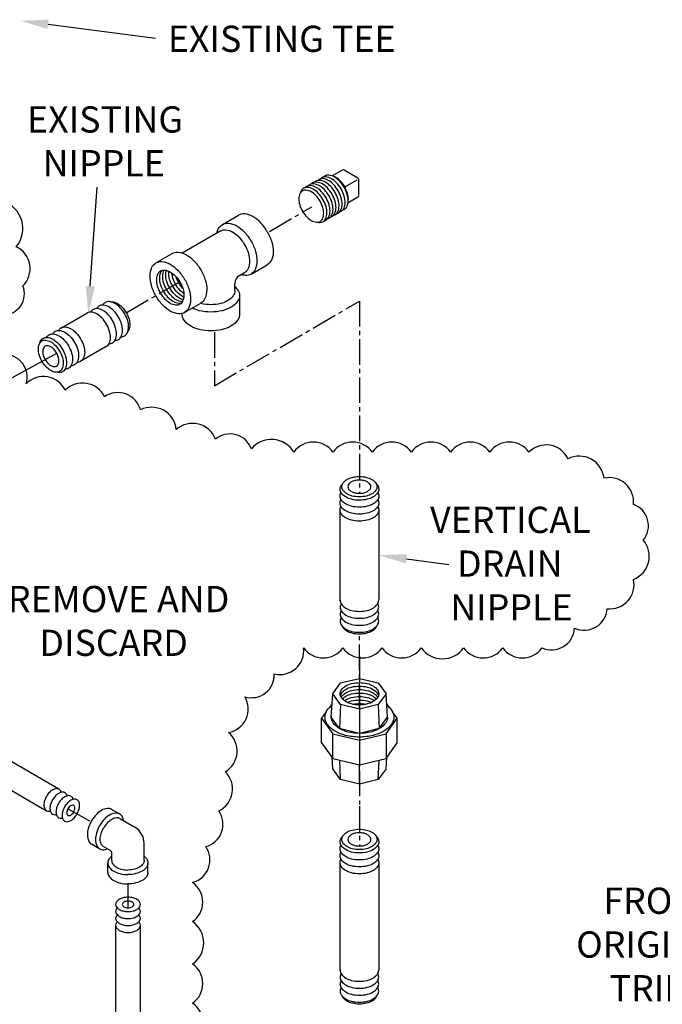
# Model space of a CAD drawing. Units: inches. Extents: x -245.5 to -170.8, y 61.4 to 108.
# Drawn here: x -227.1 to -208.1, y 77.4 to 106.5 of the extents above; entities that cross this region are included whole.
import ezdxf

# ---------------------------------------------------------------- set-up
doc = ezdxf.new("R2010")
doc.units = ezdxf.units.IN
doc.header["$MEASUREMENT"] = 0
doc.linetypes.add('CENTER2', pattern=[1.125, 0.75, -0.125, 0.125, -0.125])
doc.layers.add('CEN', color=3, linetype='CENTER2')
doc.layers.add('OBJ', color=7, linetype='Continuous', lineweight=30)
doc.styles.get("Standard").update_dxf_attribs({"font": 'ROMANS.SHX'})

msp = doc.modelspace()

# ---------------------------------------------------------------- linework, layer by layer
for p, q in [((-226.232, 106.319), (-223.069, 105.907)), ((-224.987, 98.596), (-224.78, 101.514)), ((-216.486, 91.98), (-216.486, 89.344)), ((-215.671, 90.556), (-214.414, 90.392)), ((-216.486, 81.578), (-216.486, 78.435))]:
    msp.add_line(p, q)
for points in [[(-227.552, 97.737, 0.520567), (-226.974, 98.602, 0.520567), (-227.167, 99.756, 0.520567), (-227.552, 101.101, 0.520567)], [(-221.97, 76.299, 0.520567), (-221.97, 77.452, 0.520567), (-221.97, 78.606, 0.520567), (-221.97, 79.856, 0.520567), (-221.97, 81.009, 0.520567), (-221.585, 82.067, 0.520567), (-221.2, 83.124, 0.520567), (-221.008, 84.278, 0.520567), (-220.911, 85.431, 0.520567), (-220.43, 86.489, 0.520567), (-219.564, 87.162, 0.520567), (-218.698, 87.931, 0.520567), (-217.543, 87.931, 0.520567), (-216.388, 87.931, 0.520567), (-215.233, 87.931, 0.520567), (-213.982, 87.931, 0.520567), (-212.828, 87.931, 0.520567), (-211.673, 87.931, 0.520567), (-210.71, 88.508, 0.520567), (-209.748, 89.085, 0.520567), (-208.978, 89.95, 0.520567), (-208.689, 91.103, 0.520567), (-208.978, 92.161, 0.520567), (-209.844, 92.93, 0.520567), (-210.903, 93.507, 0.520567), (-212.058, 93.699, 0.520567), (-213.213, 93.699, 0.520567), (-214.367, 93.699, 0.520567), (-215.522, 93.699, 0.520567), (-216.677, 93.699, 0.520567), (-217.832, 93.699, 0.520567), (-218.987, 93.699, 0.520567), (-220.238, 93.795, 0.520567), (-221.296, 94.084, 0.520567), (-222.451, 94.372, 0.520567), (-223.51, 94.949, 0.520567), (-224.568, 95.333, 0.520567), (-225.723, 95.526, 0.520567), (-226.878, 95.718, 0.520567), (-227.552, 96.583, 0.520567)]]:
    msp.add_lwpolyline(points, format="xyb")
for points in [[(-226.25, 106.183), (-227.047, 106.425), (-226.214, 106.455)], [(-224.85, 98.587), (-225.045, 97.777), (-225.123, 98.606)], [(-215.689, 90.42), (-216.486, 90.662), (-215.654, 90.692)]]:
    msp.add_solid(points)
at = {"layer": 'CEN'}
for p, q in [((-219.709, 100.212), (-218.454, 100.938)), ((-223.928, 97.814), (-222.349, 98.725)), ((-221.33, 95.657), (-217.054, 98.154)), ((-217.054, 98.154), (-217.054, 92.478)), ((-221.33, 97.237), (-221.33, 95.657)), ((-217.056, 86.152), (-217.056, 88.319)), ((-217.054, 87.682), (-217.054, 83.258)), ((-225.003, 82.822), (-225.645, 83.184)), ((-217.054, 83.258), (-217.054, 82.076)), ((-223.878, 80.963), (-223.878, 80.27))]:
    msp.add_line(p, q, dxfattribs=at)
at = {"layer": 'CEN', "linetype": 'Continuous'}
msp.add_line((-227.301, 95.888), (-225.976, 96.624), dxfattribs=at)
at = {"layer": 'OBJ'}
for p, q in [((-217.854, 101.846), (-217.558, 102.016)), ((-217.098, 101.78), (-217.505, 102.016)), ((-217.487, 101.526), (-217.125, 101.734)), ((-217.071, 101.265), (-217.072, 101.735)), ((-217.098, 101.218), (-217.393, 101.048)), ((-221.093, 100.415), (-220.615, 100.691)), ((-221.143, 100.226), (-222.274, 99.573)), ((-223.051, 99.285), (-222.573, 99.561)), ((-220.248, 98.951), (-219.77, 99.227)), ((-220.589, 98.915), (-220.437, 99.002)), ((-220.727, 98.458), (-220.727, 98.676)), ((-220.588, 98.32), (-220.588, 97.768)), ((-222.206, 97.821), (-221.728, 98.097)), ((-225.834, 97.37), (-225.086, 97.802)), ((-222.279, 97.768), (-222.279, 97.791)), ((-224.518, 96.818), (-225.266, 96.385)), ((-217.622, 89.313), (-217.623, 91.988)), ((-217.841, 86.576), (-217.611, 86.897)), ((-217.611, 86.897), (-217.054, 87.03)), ((-217.054, 87.03), (-216.498, 86.897)), ((-216.498, 86.897), (-216.268, 86.576)), ((-217.882, 85.885), (-217.841, 86.576)), ((-217.611, 86.255), (-217.841, 86.576)), ((-216.268, 86.576), (-216.498, 86.255)), ((-216.227, 85.885), (-216.268, 86.576)), ((-217.858, 86.281), (-217.948, 86.156)), ((-217.611, 86.255), (-217.64, 85.547)), ((-217.054, 86.122), (-217.611, 86.255)), ((-216.498, 86.255), (-217.054, 86.122)), ((-216.498, 86.255), (-216.469, 85.547)), ((-216.161, 86.156), (-216.25, 86.281)), ((-218.033, 86.038), (-218.167, 85.851)), ((-217.054, 86.122), (-217.054, 85.407)), ((-215.942, 85.851), (-216.076, 86.038)), ((-218.167, 85.125), (-218.167, 85.851)), ((-218.167, 85.851), (-217.841, 85.397)), ((-217.64, 85.547), (-217.882, 85.885)), ((-216.469, 85.547), (-216.227, 85.885)), ((-216.268, 85.397), (-215.942, 85.851)), ((-215.942, 85.125), (-215.942, 85.851)), ((-217.841, 84.671), (-217.841, 85.397)), ((-217.841, 85.397), (-217.054, 85.209)), ((-217.054, 85.407), (-217.64, 85.547)), ((-216.469, 85.547), (-217.054, 85.407)), ((-217.054, 85.209), (-216.268, 85.397)), ((-216.268, 85.397), (-216.268, 84.671)), ((-218.167, 85.125), (-217.841, 84.671)), ((-217.054, 85.209), (-217.054, 84.483)), ((-216.268, 84.671), (-215.942, 85.125)), ((-225.912, 83.76), (-228.03, 84.986)), ((-217.841, 84.364), (-217.861, 84.698)), ((-217.841, 84.671), (-217.054, 84.483)), ((-217.611, 84.043), (-217.635, 84.622)), ((-217.054, 84.483), (-216.268, 84.671)), ((-216.498, 84.043), (-216.473, 84.622)), ((-216.268, 84.364), (-216.248, 84.698)), ((-228.395, 84.353), (-226.278, 83.127)), ((-217.611, 84.043), (-217.841, 84.364)), ((-217.054, 83.91), (-217.054, 84.483)), ((-216.268, 84.364), (-216.498, 84.043)), ((-217.054, 83.91), (-217.611, 84.043)), ((-216.498, 84.043), (-217.054, 83.91)), ((-224.12, 83.028), (-224.359, 83.166)), ((-224.116, 82.895), (-223.676, 82.641)), ((-224.712, 82.004), (-224.951, 82.142)), ((-224.595, 82.067), (-224.391, 81.949)), ((-224.356, 81.654), (-224.356, 81.889)), ((-223.4, 81.654), (-223.4, 82.163)), ((-224.47, 81.308), (-224.47, 81.584)), ((-223.286, 81.308), (-223.286, 81.584)), ((-217.622, 78.404), (-217.623, 81.586)), ((-224.24, 79.746), (-224.24, 72.689)), ((-223.508, 72.689), (-223.508, 79.746))]:
    msp.add_line(p, q, dxfattribs=at)
for points in [[(-217.909, 100.631, 0.065917), (-217.861, 100.651, 0.156851), (-217.78, 100.741, 0.106617), (-217.743, 100.912, 0.072341), (-217.77, 101.098, 0.058752), (-217.861, 101.31, 0.058752), (-217.999, 101.494, 0.072341), (-218.146, 101.611, 0.106617), (-218.313, 101.664, 0.156851), (-218.431, 101.639, 0.065917), (-218.472, 101.607, 0.106617)], [(-217.82, 100.683, 0.065917), (-217.772, 100.703, 0.156851), (-217.691, 100.792, 0.106617), (-217.654, 100.964, 0.072341), (-217.681, 101.149, 0.058752), (-217.772, 101.361, 0.058752), (-217.91, 101.546, 0.072341), (-218.057, 101.662, 0.106617), (-218.224, 101.716, 0.156851), (-218.342, 101.69, 0.065917), (-218.383, 101.659, 0.106617)], [(-217.731, 100.734, 0.065917), (-217.683, 100.754, 0.156851), (-217.602, 100.843, 0.106617), (-217.565, 101.015, 0.072341), (-217.592, 101.201, 0.058752), (-217.683, 101.412, 0.058752), (-217.821, 101.597, 0.072341), (-217.968, 101.713, 0.106617), (-218.135, 101.767, 0.156851), (-218.253, 101.741, 0.065917), (-218.294, 101.71, 0.106617)], [(-217.642, 100.785, 0.065917), (-217.594, 100.805, 0.156851), (-217.513, 100.895, 0.106617), (-217.476, 101.066, 0.072341), (-217.503, 101.252, 0.058752), (-217.594, 101.464, 0.058752), (-217.732, 101.648, 0.072341), (-217.879, 101.765, 0.106617), (-218.046, 101.818, 0.156851), (-218.164, 101.793, 0.065917), (-218.205, 101.761, 0.106617)], [(-217.553, 100.837, 0.065917), (-217.505, 100.857, 0.156851), (-217.424, 100.946, 0.106617), (-217.387, 101.118, 0.072341), (-217.414, 101.303, 0.058752), (-217.505, 101.515, 0.058752), (-217.643, 101.7, 0.072341), (-217.79, 101.816, 0.106617), (-217.957, 101.87, 0.156851), (-218.075, 101.844, 0.065917), (-218.116, 101.813, 0.106617)], [(-217.389, 101.082, 0.055146), (-217.38, 101.164, 0.072341), (-217.404, 101.333, 0.058752), (-217.487, 101.526, 0.058752), (-217.612, 101.693, 0.072341), (-217.746, 101.799, 0.055146), (-217.822, 101.832, 0.156851)], [(-218.296, 100.484, 0.225188), (-218.128, 100.497, 0.156851), (-218.047, 100.587, 0.106617), (-218.01, 100.758, 0.072341), (-218.037, 100.944, 0.058752), (-218.128, 101.156, 0.058752), (-218.266, 101.34, 0.072341), (-218.413, 101.457, 0.106617), (-218.58, 101.51, 0.156851), (-218.698, 101.485, 0.225188), (-218.794, 101.346, 0.106617)], [(-218.087, 100.529, 0.065917), (-218.039, 100.549, 0.156851), (-217.958, 100.638, 0.106617), (-217.921, 100.81, 0.072341), (-217.948, 100.995, 0.058752), (-218.039, 101.207, 0.058752), (-218.177, 101.392, 0.072341), (-218.324, 101.508, 0.106617), (-218.491, 101.562, 0.156851), (-218.609, 101.536, 0.065917), (-218.65, 101.505, 0.106617)], [(-217.998, 100.58, 0.065917), (-217.95, 100.6, 0.156851), (-217.869, 100.689, 0.106617), (-217.832, 100.861, 0.072341), (-217.859, 101.046, 0.058752), (-217.95, 101.258, 0.058752), (-218.088, 101.443, 0.072341), (-218.235, 101.559, 0.106617), (-218.402, 101.613, 0.156851), (-218.52, 101.587, 0.065917), (-218.561, 101.556, 0.106617)], [(-221.253, 100.163, -0.051358), (-221.213, 100.283, -0.156851), (-221.093, 100.415, -0.156851), (-220.918, 100.453, -0.106617), (-220.671, 100.374, -0.072341), (-220.452, 100.201, -0.058752), (-220.248, 99.927, -0.058752)], [(-221.143, 100.226, -0.156851), (-220.997, 100.258, -0.106617), (-220.79, 100.191, -0.072341), (-220.608, 100.047, -0.058752), (-220.437, 99.818, -0.058752)], [(-219.77, 100.203, -0.058752), (-219.635, 99.89, -0.072341), (-219.595, 99.614, -0.106617), (-219.65, 99.36, -0.156851), (-219.77, 99.227, -0.156851)], [(-220.248, 99.927, -0.058752), (-220.113, 99.614, -0.072341), (-220.073, 99.338, -0.106617), (-220.128, 99.084, -0.156851), (-220.248, 98.951, -0.156851), (-220.423, 98.914, -0.051358), (-220.547, 98.939, -0.072341)], [(-222.573, 99.561, -0.156851), (-222.398, 99.599, -0.106617), (-222.151, 99.519, -0.072341), (-221.932, 99.347, -0.058752), (-221.728, 99.073, -0.058752)], [(-220.437, 99.818, -0.058752), (-220.324, 99.556, -0.072341), (-220.291, 99.326, -0.106617), (-220.336, 99.113, -0.156851), (-220.437, 99.002, -0.156851)], [(-222.304, 98.093, -0.08974), (-222.373, 98.087, -0.106617), (-222.54, 98.14, -0.072341), (-222.687, 98.256, -0.058752), (-222.824, 98.44, -0.058752), (-222.915, 98.651, -0.072341), (-222.941, 98.836, -0.106617), (-222.905, 99.007, -0.08974), (-222.865, 99.065, -0.156851)], [(-222.27, 98.137, -0.018131), (-222.285, 98.138, -0.106617), (-222.451, 98.192, -0.072341), (-222.598, 98.308, -0.058752), (-222.735, 98.492, -0.058752), (-222.826, 98.703, -0.072341), (-222.853, 98.887, -0.106617), (-222.816, 99.058, -0.018131), (-222.809, 99.071, -0.156851)], [(-222.246, 98.198, -0.075621), (-222.362, 98.243, -0.072341), (-222.509, 98.359, -0.058752), (-222.646, 98.543, -0.058752), (-222.737, 98.754, -0.072341), (-222.764, 98.939, -0.075621), (-222.745, 99.062, -0.156851)], [(-222.23, 98.273, -0.029115), (-222.273, 98.295, -0.072341), (-222.42, 98.41, -0.058752), (-222.557, 98.594, -0.058752), (-222.648, 98.805, -0.072341), (-222.675, 98.99, -0.029115), (-222.672, 99.038, -0.156851)], [(-221.728, 99.073, -0.058752), (-221.593, 98.759, -0.072341), (-221.553, 98.484, -0.106617), (-221.608, 98.23, -0.156851), (-221.728, 98.097, -0.156851)], [(-222.229, 98.375, -0.051624), (-222.331, 98.462, -0.058752), (-222.468, 98.646, -0.058752), (-222.559, 98.857, -0.051624), (-222.584, 98.988, -0.106617)], [(-222.264, 98.537, -0.050443), (-222.379, 98.697, -0.050443), (-222.46, 98.877, -0.072341)], [(-220.727, 98.585, -0.051358), (-220.643, 98.49, -0.156851), (-220.588, 98.32, -0.156851), (-220.643, 98.149, -0.106617), (-220.836, 97.975, -0.072341), (-221.094, 97.872, -0.058752), (-221.433, 97.832, -0.058752), (-221.773, 97.872, -0.058395), (-221.984, 97.949, -0.106617)], [(-220.727, 98.458, -0.156851), (-220.773, 98.315, -0.106617), (-220.934, 98.169, -0.072341), (-221.15, 98.083, -0.058752), (-221.433, 98.05, -0.058752), (-221.717, 98.083, -0.007642), (-221.741, 98.089, -0.106617)], [(-224.332, 97.581, 0.058752), (-224.47, 97.765, 0.072341), (-224.616, 97.881, 0.106617), (-224.783, 97.934, 0.156851), (-224.901, 97.909, 0.1385), (-224.975, 97.832, 0.062392)], [(-224.154, 97.684, 0.058752), (-224.291, 97.868, 0.072341), (-224.438, 97.983, 0.106617), (-224.605, 98.037, 0.156851), (-224.722, 98.012, 0.1385), (-224.797, 97.935, 0.062392)], [(-223.976, 97.786, 0.058752), (-224.113, 97.971, 0.072341), (-224.26, 98.086, 0.106617), (-224.427, 98.14, 0.156851), (-224.544, 98.114, 0.1385), (-224.619, 98.038, 0.062392)], [(-224.39, 98.135, -0.070311), (-224.34, 98.137, -0.106617), (-224.188, 98.088, -0.072341), (-224.054, 97.982, -0.058752), (-223.928, 97.814, -0.058752), (-223.845, 97.621, -0.072341), (-223.821, 97.452, -0.106617), (-223.854, 97.296, -0.070311), (-223.881, 97.254, -0.156851)], [(-224.51, 97.478, 0.058752), (-224.648, 97.662, 0.072341), (-224.795, 97.778, 0.106617), (-224.961, 97.831, 0.156851), (-225.079, 97.806, 0.010765), (-225.086, 97.802, 0.062392)], [(-224.436, 96.898, 0.1385), (-224.332, 96.925, 0.156851), (-224.251, 97.014, 0.106617), (-224.215, 97.185, 0.072341), (-224.241, 97.37, 0.058752), (-224.332, 97.581, 0.058752)], [(-224.258, 97.001, 0.1385), (-224.154, 97.027, 0.156851), (-224.073, 97.117, 0.106617), (-224.036, 97.288, 0.072341), (-224.063, 97.473, 0.058752), (-224.154, 97.684, 0.058752)], [(-224.08, 97.104, 0.1385), (-223.976, 97.13, 0.156851), (-223.895, 97.219, 0.106617), (-223.858, 97.39, 0.072341), (-223.885, 97.575, 0.058752), (-223.976, 97.786, 0.058752)], [(-220.588, 97.768, -0.156851), (-220.643, 97.597, -0.106617), (-220.836, 97.423, -0.072341), (-221.094, 97.32, -0.058752), (-221.433, 97.28, -0.058752), (-221.773, 97.32, -0.072341), (-222.031, 97.423, -0.106617), (-222.224, 97.597, -0.156851), (-222.279, 97.768, -0.156851)], [(-226.095, 97.189, -0.137723), (-226.02, 97.266, -0.156851), (-225.902, 97.291, -0.106617), (-225.734, 97.237, -0.072341), (-225.587, 97.121, -0.058752), (-225.449, 96.936, -0.058752), (-225.358, 96.724, -0.072341), (-225.331, 96.538, -0.106617), (-225.368, 96.366, -0.156851), (-225.449, 96.277, -0.137723), (-225.552, 96.25, -0.106617)], [(-225.916, 97.292, -0.137723), (-225.842, 97.369, -0.156851), (-225.724, 97.394, -0.106617), (-225.556, 97.34, -0.072341), (-225.409, 97.224, -0.058752), (-225.271, 97.039, -0.058752), (-225.179, 96.827, -0.072341), (-225.152, 96.641, -0.106617), (-225.189, 96.469, -0.156851), (-225.271, 96.379, -0.137723), (-225.374, 96.353, -0.106617)], [(-224.518, 96.818, 0.010765), (-224.51, 96.822, 0.156851), (-224.43, 96.911, 0.106617), (-224.393, 97.082, 0.072341), (-224.42, 97.267, 0.058752), (-224.51, 97.478, 0.058752)], [(-226.472, 96.921, -0.225188), (-226.376, 97.06, -0.156851), (-226.258, 97.086, -0.106617), (-226.091, 97.032, -0.072341), (-225.943, 96.915, -0.058752), (-225.805, 96.73, -0.058752), (-225.714, 96.518, -0.072341), (-225.687, 96.332, -0.106617), (-225.724, 96.161, -0.156851), (-225.805, 96.071, -0.225188), (-225.974, 96.057, -0.106617)], [(-226.273, 97.086, -0.137723), (-226.198, 97.163, -0.156851), (-226.08, 97.188, -0.106617), (-225.913, 97.135, -0.072341), (-225.765, 97.018, -0.058752), (-225.627, 96.833, -0.058752), (-225.536, 96.621, -0.072341), (-225.509, 96.435, -0.106617), (-225.546, 96.263, -0.156851), (-225.627, 96.174, -0.137723), (-225.73, 96.147, -0.106617)], [(-216.556, 92.766, -0.225188), (-216.483, 92.613, -0.156851), (-216.52, 92.498, -0.106617), (-216.651, 92.38, -0.072341), (-216.825, 92.31, -0.058752), (-217.054, 92.283, -0.058752), (-217.284, 92.31, -0.072341), (-217.458, 92.38, -0.106617), (-217.588, 92.498, -0.156851), (-217.625, 92.613, -0.225188), (-217.553, 92.766, -0.106617)], [(-216.512, 92.51, -0.137723), (-216.483, 92.407, -0.156851), (-216.52, 92.292, -0.106617), (-216.651, 92.174, -0.072341), (-216.825, 92.104, -0.058752), (-217.054, 92.077, -0.058752), (-217.284, 92.104, -0.072341), (-217.458, 92.174, -0.106617), (-217.588, 92.292, -0.156851), (-217.625, 92.407, -0.137723), (-217.597, 92.51, -0.106617)], [(-216.512, 92.304, -0.137723), (-216.483, 92.201, -0.156851), (-216.52, 92.086, -0.106617), (-216.651, 91.968, -0.072341), (-216.825, 91.899, -0.058752), (-217.054, 91.872, -0.058752), (-217.284, 91.899, -0.072341), (-217.458, 91.968, -0.106617), (-217.588, 92.086, -0.156851), (-217.625, 92.201, -0.137723), (-217.597, 92.304, -0.106617)], [(-216.512, 92.099, -0.137723), (-216.483, 91.996, -0.156851), (-216.52, 91.88, -0.106617), (-216.651, 91.763, -0.072341), (-216.825, 91.693, -0.058752), (-217.054, 91.666, -0.058752), (-217.284, 91.693, -0.072341), (-217.458, 91.763, -0.106617), (-217.588, 91.88, -0.156851), (-217.625, 91.996, -0.137723), (-217.597, 92.099, -0.106617)], [(-217.622, 89.342, 0.010765), (-217.623, 89.334, 0.156851), (-217.586, 89.219, 0.106617), (-217.456, 89.102, 0.072341), (-217.283, 89.033, 0.058752), (-217.054, 89.006, 0.058752)], [(-217.594, 89.231, 0.1385), (-217.623, 89.128, 0.156851), (-217.586, 89.014, 0.106617), (-217.456, 88.896, 0.072341), (-217.283, 88.827, 0.058752), (-217.054, 88.8, 0.058752)], [(-217.054, 89.006, 0.058752), (-216.826, 89.033, 0.072341), (-216.653, 89.102, 0.106617), (-216.523, 89.219, 0.156851), (-216.486, 89.334, 0.010765), (-216.486, 89.342, 0.062392)], [(-217.054, 88.8, 0.058752), (-216.826, 88.827, 0.072341), (-216.653, 88.896, 0.106617), (-216.523, 89.014, 0.156851), (-216.486, 89.128, 0.1385), (-216.515, 89.231, 0.062392)], [(-217.594, 89.025, 0.1385), (-217.623, 88.923, 0.156851), (-217.586, 88.808, 0.106617), (-217.456, 88.691, 0.072341), (-217.283, 88.621, 0.058752), (-217.054, 88.594, 0.058752)], [(-217.054, 88.594, 0.058752), (-216.826, 88.621, 0.072341), (-216.653, 88.691, 0.106617), (-216.523, 88.808, 0.156851), (-216.486, 88.923, 0.1385), (-216.515, 89.025, 0.062392)], [(-217.594, 88.82, 0.1385), (-217.623, 88.717, 0.156851), (-217.586, 88.602, 0.106617), (-217.456, 88.485, 0.072341), (-217.283, 88.416, 0.058752), (-217.054, 88.389, 0.058752)], [(-216.546, 88.573, -0.070311), (-216.569, 88.529, -0.106617), (-216.687, 88.421, -0.072341), (-216.846, 88.358, -0.058752), (-217.054, 88.334, -0.058752), (-217.263, 88.358, -0.072341), (-217.421, 88.421, -0.106617), (-217.539, 88.529, -0.070311), (-217.563, 88.573, -0.156851)], [(-217.054, 88.389, 0.058752), (-216.826, 88.416, 0.072341), (-216.653, 88.485, 0.106617), (-216.523, 88.602, 0.156851), (-216.486, 88.717, 0.1385), (-216.515, 88.82, 0.062392)], [(-217.616, 86.524, -0.08974), (-217.586, 86.588, -0.106617), (-217.457, 86.705, -0.072341), (-217.283, 86.774, -0.058752), (-217.054, 86.801, -0.058752), (-216.826, 86.774, -0.072341), (-216.652, 86.705, -0.106617), (-216.522, 86.588, -0.08974), (-216.492, 86.524, -0.156851)], [(-217.594, 86.473, -0.018131), (-217.586, 86.485, -0.106617), (-217.457, 86.602, -0.072341), (-217.283, 86.672, -0.058752), (-217.054, 86.699, -0.058752), (-216.826, 86.672, -0.072341), (-216.652, 86.602, -0.106617), (-216.522, 86.485, -0.018131), (-216.514, 86.473, -0.156851)], [(-217.554, 86.422, -0.075621), (-217.457, 86.5, -0.072341), (-217.283, 86.569, -0.058752), (-217.054, 86.596, -0.058752), (-216.826, 86.569, -0.072341), (-216.652, 86.5, -0.075621), (-216.555, 86.422, -0.156851)], [(-217.497, 86.37, -0.029115), (-217.457, 86.397, -0.072341), (-217.283, 86.466, -0.058752), (-217.054, 86.493, -0.058752), (-216.826, 86.466, -0.072341), (-216.652, 86.397, -0.029115), (-216.612, 86.37, -0.156851)], [(-217.409, 86.319, -0.051624), (-217.283, 86.363, -0.058752), (-217.054, 86.39, -0.058752), (-216.826, 86.363, -0.051624), (-216.7, 86.319, -0.106617)], [(-217.251, 86.267, -0.050443), (-217.054, 86.287, -0.050443), (-216.858, 86.267, -0.072341)], [(-216.248, 86.237, -0.069597), (-216.106, 86.089, -0.156851), (-216.04, 85.885, -0.156851), (-216.106, 85.68, -0.106617), (-216.337, 85.471, -0.072341), (-216.647, 85.347, -0.058752), (-217.054, 85.299, -0.058752), (-217.461, 85.347, -0.072341), (-217.771, 85.471, -0.106617), (-218.002, 85.68, -0.156851), (-218.068, 85.885, -0.156851), (-218.002, 86.089, -0.069597), (-217.861, 86.237, -0.072341)], [(-216.227, 85.885, -0.156851), (-216.28, 85.718, -0.106617), (-216.469, 85.547, -0.072341), (-216.722, 85.446, -0.058752), (-217.054, 85.407, -0.058752), (-217.387, 85.446, -0.072341), (-217.64, 85.547, -0.106617), (-217.828, 85.718, -0.156851), (-217.882, 85.885, -0.029613), (-217.88, 85.918, -0.106617)], [(-225.847, 83.667, 0.035478), (-225.86, 83.703, 0.156851), (-225.912, 83.76, 0.156851), (-225.988, 83.777, 0.106617), (-226.095, 83.742, 0.072341), (-226.19, 83.668, 0.058752), (-226.278, 83.549, 0.058752)], [(-225.669, 83.565, 0.035478), (-225.682, 83.6, 0.156851), (-225.734, 83.658, 0.156851), (-225.81, 83.674, 0.106617), (-225.917, 83.639, 0.072341), (-226.012, 83.565, 0.058752), (-226.1, 83.446, 0.058752)], [(-226.278, 83.549, 0.058752), (-226.336, 83.413, 0.072341), (-226.354, 83.294, 0.106617), (-226.33, 83.184, 0.156851), (-226.278, 83.127, 0.156851), (-226.202, 83.111, 0.035478), (-226.165, 83.117, 0.072341)], [(-226.1, 83.446, 0.058752), (-226.158, 83.311, 0.072341), (-226.176, 83.191, 0.106617), (-226.152, 83.081, 0.156851), (-226.1, 83.024, 0.156851), (-226.024, 83.008, 0.035478), (-225.987, 83.014, 0.072341)], [(-225.922, 83.344, 0.058752), (-225.98, 83.208, 0.072341), (-225.998, 83.089, 0.106617), (-225.974, 82.979, 0.156851), (-225.922, 82.921, 0.156851), (-225.846, 82.905, 0.035478), (-225.809, 82.911, 0.072341)], [(-225.491, 83.462, 0.035478), (-225.504, 83.497, 0.156851), (-225.556, 83.555, 0.156851), (-225.632, 83.571, 0.106617), (-225.739, 83.537, 0.072341), (-225.833, 83.462, 0.058752), (-225.922, 83.344, 0.058752)], [(-224.359, 83.166, 0.156851), (-224.482, 83.193, 0.106617), (-224.655, 83.137, 0.072341), (-224.808, 83.016, 0.058752), (-224.951, 82.825, 0.058752)], [(-224.004, 82.83, 0.063883), (-224.036, 82.935, 0.156851), (-224.12, 83.028, 0.156851), (-224.243, 83.055, 0.106617), (-224.416, 82.999, 0.072341), (-224.569, 82.878, 0.058752), (-224.712, 82.687, 0.058752)], [(-224.951, 82.825, 0.058752), (-225.045, 82.605, 0.072341), (-225.073, 82.412, 0.106617), (-225.035, 82.234, 0.156851), (-224.951, 82.142, 0.156851)], [(-224.116, 82.895, 0.156851), (-224.215, 82.917, 0.106617), (-224.356, 82.872, 0.072341), (-224.479, 82.774, 0.058752), (-224.595, 82.619, 0.058752)], [(-224.712, 82.687, 0.058752), (-224.806, 82.467, 0.072341), (-224.834, 82.274, 0.106617), (-224.796, 82.096, 0.156851), (-224.712, 82.004, 0.156851), (-224.589, 81.977, 0.063883), (-224.482, 82.002, 0.072341)], [(-224.595, 82.067, -0.156851), (-224.663, 82.142, -0.106617), (-224.694, 82.286, -0.072341), (-224.671, 82.442, -0.058752), (-224.595, 82.619, -0.058752)], [(-216.556, 82.364, -0.225188), (-216.483, 82.211, -0.156851), (-216.52, 82.096, -0.106617), (-216.651, 81.978, -0.072341), (-216.825, 81.908, -0.058752), (-217.054, 81.881, -0.058752), (-217.284, 81.908, -0.072341), (-217.458, 81.978, -0.106617), (-217.588, 82.096, -0.156851), (-217.625, 82.211, -0.225188), (-217.553, 82.364, -0.106617)], [(-216.512, 82.108, -0.137723), (-216.483, 82.005, -0.156851), (-216.52, 81.89, -0.106617), (-216.651, 81.772, -0.072341), (-216.825, 81.702, -0.058752), (-217.054, 81.675, -0.058752), (-217.284, 81.702, -0.072341), (-217.458, 81.772, -0.106617), (-217.588, 81.89, -0.156851), (-217.625, 82.005, -0.137723), (-217.597, 82.108, -0.106617)], [(-216.512, 81.902, -0.137723), (-216.483, 81.799, -0.156851), (-216.52, 81.684, -0.106617), (-216.651, 81.566, -0.072341), (-216.825, 81.497, -0.058752), (-217.054, 81.47, -0.058752), (-217.284, 81.497, -0.072341), (-217.458, 81.566, -0.106617), (-217.588, 81.684, -0.156851), (-217.625, 81.799, -0.137723), (-217.597, 81.902, -0.106617)], [(-224.356, 81.784, 0.063883), (-224.431, 81.704, 0.156851), (-224.47, 81.584, 0.156851), (-224.431, 81.465, 0.106617), (-224.296, 81.343, 0.072341), (-224.115, 81.271, 0.058752), (-223.878, 81.243, 0.058752)], [(-224.356, 81.654, 0.156851), (-224.325, 81.557, 0.106617), (-224.216, 81.459, 0.072341), (-224.07, 81.4, 0.058752), (-223.878, 81.378, 0.058752)], [(-223.4, 81.784, -0.063883), (-223.325, 81.704, -0.156851), (-223.286, 81.584, -0.156851), (-223.325, 81.465, -0.106617), (-223.46, 81.343, -0.072341), (-223.64, 81.271, -0.058752), (-223.878, 81.243, -0.058752)], [(-223.4, 81.654, -0.156851), (-223.431, 81.557, -0.106617), (-223.54, 81.459, -0.072341), (-223.686, 81.4, -0.058752), (-223.878, 81.378, -0.058752)], [(-216.512, 81.697, -0.137723), (-216.483, 81.594, -0.156851), (-216.52, 81.479, -0.106617), (-216.651, 81.361, -0.072341), (-216.825, 81.291, -0.058752), (-217.054, 81.264, -0.058752), (-217.284, 81.291, -0.072341), (-217.458, 81.361, -0.106617), (-217.588, 81.479, -0.156851), (-217.625, 81.594, -0.137723), (-217.597, 81.697, -0.106617)], [(-224.47, 81.308, 0.156851), (-224.431, 81.189, 0.106617), (-224.296, 81.067, 0.072341), (-224.115, 80.995, 0.058752), (-223.878, 80.967, 0.058752)], [(-223.286, 81.308, -0.156851), (-223.325, 81.189, -0.106617), (-223.46, 81.067, -0.072341), (-223.64, 80.995, -0.058752), (-223.878, 80.967, -0.058752)], [(-224.192, 80.26, 0.035478), (-224.216, 80.231, 0.156851), (-224.24, 80.157, 0.156851), (-224.216, 80.083, 0.106617), (-224.132, 80.008, 0.072341), (-224.021, 79.963, 0.058752), (-223.874, 79.946, 0.058752)], [(-223.874, 79.946, 0.058752), (-223.727, 79.963, 0.072341), (-223.615, 80.008, 0.106617), (-223.532, 80.083, 0.156851), (-223.508, 80.157, 0.156851), (-223.532, 80.231, 0.035478), (-223.556, 80.26, 0.072341)], [(-224.192, 80.054, 0.035478), (-224.216, 80.025, 0.156851), (-224.24, 79.951, 0.156851), (-224.216, 79.878, 0.106617), (-224.132, 79.802, 0.072341), (-224.021, 79.758, 0.058752), (-223.874, 79.74, 0.058752)], [(-223.874, 79.74, 0.058752), (-223.727, 79.758, 0.072341), (-223.615, 79.802, 0.106617), (-223.532, 79.878, 0.156851), (-223.508, 79.951, 0.156851), (-223.532, 80.025, 0.035478), (-223.556, 80.054, 0.072341)], [(-224.192, 79.849, 0.035478), (-224.216, 79.819, 0.156851), (-224.24, 79.746, 0.156851), (-224.216, 79.672, 0.106617), (-224.132, 79.596, 0.072341), (-224.021, 79.552, 0.058752), (-223.874, 79.535, 0.058752)], [(-223.874, 79.535, 0.058752), (-223.727, 79.552, 0.072341), (-223.615, 79.596, 0.106617), (-223.532, 79.672, 0.156851), (-223.508, 79.746, 0.156851), (-223.532, 79.819, 0.035478), (-223.556, 79.849, 0.072341)], [(-217.622, 78.433, 0.010765), (-217.623, 78.425, 0.156851), (-217.586, 78.31, 0.106617), (-217.456, 78.193, 0.072341), (-217.283, 78.123, 0.058752), (-217.054, 78.097, 0.058752)], [(-217.054, 78.097, 0.058752), (-216.826, 78.123, 0.072341), (-216.653, 78.193, 0.106617), (-216.523, 78.31, 0.156851), (-216.486, 78.425, 0.010765), (-216.486, 78.433, 0.062392)], [(-217.594, 78.322, 0.1385), (-217.623, 78.219, 0.156851), (-217.586, 78.104, 0.106617), (-217.456, 77.987, 0.072341), (-217.283, 77.918, 0.058752), (-217.054, 77.891, 0.058752)], [(-217.594, 78.116, 0.1385), (-217.623, 78.013, 0.156851), (-217.586, 77.899, 0.106617), (-217.456, 77.781, 0.072341), (-217.283, 77.712, 0.058752), (-217.054, 77.685, 0.058752)], [(-217.054, 77.891, 0.058752), (-216.826, 77.918, 0.072341), (-216.653, 77.987, 0.106617), (-216.523, 78.104, 0.156851), (-216.486, 78.219, 0.1385), (-216.515, 78.322, 0.062392)], [(-217.054, 77.685, 0.058752), (-216.826, 77.712, 0.072341), (-216.653, 77.781, 0.106617), (-216.523, 77.899, 0.156851), (-216.486, 78.013, 0.1385), (-216.515, 78.116, 0.062392)], [(-217.594, 77.91, 0.1385), (-217.623, 77.807, 0.156851), (-217.586, 77.693, 0.106617), (-217.456, 77.575, 0.072341), (-217.283, 77.506, 0.058752), (-217.054, 77.479, 0.058752)], [(-217.054, 77.479, 0.058752), (-216.826, 77.506, 0.072341), (-216.653, 77.575, 0.106617), (-216.523, 77.693, 0.156851), (-216.486, 77.807, 0.1385), (-216.515, 77.91, 0.062392)], [(-216.546, 77.664, -0.070311), (-216.569, 77.619, -0.106617), (-216.687, 77.512, -0.072341), (-216.846, 77.449, -0.058752), (-217.054, 77.424, -0.058752), (-217.263, 77.449, -0.072341), (-217.421, 77.512, -0.106617), (-217.539, 77.619, -0.070311), (-217.563, 77.664, -0.156851)]]:
    msp.add_lwpolyline(points, format="xyb", dxfattribs=at)
for points in [[(-218.732, 100.807, 0.058752), (-218.607, 100.639, 0.072341), (-218.473, 100.533, 0.106617), (-218.321, 100.484, 0.156851), (-218.214, 100.507, 0.156851), (-218.14, 100.589, 0.106617), (-218.107, 100.745, 0.072341), (-218.131, 100.913, 0.058752), (-218.214, 101.106, 0.058752), (-218.339, 101.274, 0.072341), (-218.473, 101.379, 0.106617), (-218.625, 101.428, 0.156851), (-218.732, 101.405, 0.156851), (-218.806, 101.324, 0.106617), (-218.839, 101.168, 0.072341), (-218.815, 100.999, 0.058752)], [(-222.206, 98.797, -0.058752), (-222.071, 98.483, -0.072341), (-222.031, 98.208, -0.106617), (-222.086, 97.954, -0.156851), (-222.206, 97.821, -0.156851), (-222.381, 97.783, -0.106617), (-222.629, 97.863, -0.072341), (-222.847, 98.035, -0.058752), (-223.051, 98.309, -0.058752), (-223.186, 98.623, -0.072341), (-223.226, 98.898, -0.106617), (-223.172, 99.152, -0.156851), (-223.051, 99.285, -0.156851), (-222.876, 99.323, -0.106617), (-222.629, 99.243, -0.072341), (-222.411, 99.071, -0.058752)], [(-222.345, 98.717, -0.058752), (-222.254, 98.506, -0.072341), (-222.227, 98.321, -0.106617), (-222.264, 98.15, -0.156851), (-222.345, 98.061, -0.156851), (-222.462, 98.036, -0.106617), (-222.629, 98.089, -0.072341), (-222.775, 98.205, -0.058752), (-222.913, 98.389, -0.058752), (-223.003, 98.6, -0.072341), (-223.03, 98.785, -0.106617), (-222.994, 98.956, -0.156851), (-222.913, 99.045, -0.156851), (-222.795, 99.07, -0.106617), (-222.629, 99.017, -0.072341), (-222.482, 98.901, -0.058752)], [(-226.411, 96.381, -0.058752), (-226.493, 96.574, -0.072341), (-226.518, 96.743, -0.106617), (-226.484, 96.899, -0.156851), (-226.411, 96.98, -0.156851), (-226.303, 97.003, -0.106617), (-226.151, 96.954, -0.072341), (-226.017, 96.849, -0.058752), (-225.892, 96.68, -0.058752), (-225.809, 96.488, -0.072341), (-225.784, 96.319, -0.106617), (-225.818, 96.163, -0.156851), (-225.892, 96.081, -0.156851), (-225.999, 96.058, -0.106617), (-226.151, 96.107, -0.072341), (-226.285, 96.213, -0.058752)], [(-225.982, 96.628, 0.058752), (-226.064, 96.738, 0.072341), (-226.151, 96.807, 0.106617), (-226.25, 96.839, 0.156851), (-226.32, 96.824, 0.156851), (-226.368, 96.771, 0.106617), (-226.39, 96.669, 0.072341), (-226.374, 96.559, 0.058752), (-226.32, 96.433, 0.058752), (-226.238, 96.323, 0.072341), (-226.151, 96.254, 0.106617), (-226.052, 96.222, 0.156851), (-225.982, 96.237, 0.156851), (-225.934, 96.291, 0.106617), (-225.912, 96.392, 0.072341), (-225.928, 96.503, 0.058752)], [(-217.054, 92.982, -0.058752), (-216.846, 92.958, -0.072341), (-216.687, 92.894, -0.106617), (-216.569, 92.787, -0.156851), (-216.535, 92.682, -0.156851), (-216.569, 92.578, -0.106617), (-216.687, 92.471, -0.072341), (-216.846, 92.407, -0.058752), (-217.054, 92.383, -0.058752), (-217.263, 92.407, -0.072341), (-217.421, 92.471, -0.106617), (-217.54, 92.578, -0.156851), (-217.573, 92.682, -0.156851), (-217.54, 92.787, -0.106617), (-217.421, 92.894, -0.072341), (-217.263, 92.958, -0.058752)], [(-217.054, 92.487, 0.058752), (-216.918, 92.503, 0.072341), (-216.815, 92.544, 0.106617), (-216.738, 92.614, 0.156851), (-216.716, 92.682, 0.156851), (-216.738, 92.751, 0.106617), (-216.815, 92.821, 0.072341), (-216.918, 92.862, 0.058752), (-217.054, 92.878, 0.058752), (-217.19, 92.862, 0.072341), (-217.294, 92.821, 0.106617), (-217.371, 92.751, 0.156851), (-217.393, 92.682, 0.156851), (-217.371, 92.614, 0.106617), (-217.294, 92.544, 0.072341), (-217.19, 92.503, 0.058752)], [(-217.054, 86.247, -0.058752), (-217.283, 86.274, -0.072341), (-217.457, 86.344, -0.106617), (-217.586, 86.461, -0.156851), (-217.623, 86.576, -0.156851), (-217.586, 86.691, -0.106617), (-217.457, 86.808, -0.072341), (-217.283, 86.877, -0.058752), (-217.054, 86.904, -0.058752), (-216.826, 86.877, -0.072341), (-216.652, 86.808, -0.106617), (-216.522, 86.691, -0.156851), (-216.485, 86.576, -0.156851), (-216.522, 86.461, -0.106617), (-216.652, 86.344, -0.072341), (-216.826, 86.274, -0.058752)], [(-225.744, 83.241, 0.058752), (-225.802, 83.105, 0.072341), (-225.819, 82.986, 0.106617), (-225.796, 82.876, 0.156851), (-225.744, 82.818, 0.156851), (-225.668, 82.802, 0.106617), (-225.561, 82.836, 0.072341), (-225.466, 82.911, 0.058752), (-225.378, 83.03, 0.058752), (-225.319, 83.165, 0.072341), (-225.302, 83.284, 0.106617), (-225.326, 83.394, 0.156851), (-225.378, 83.452, 0.156851), (-225.454, 83.468, 0.106617), (-225.561, 83.434, 0.072341), (-225.655, 83.359, 0.058752)], [(-225.645, 83.184, 0.058752), (-225.672, 83.121, 0.072341), (-225.681, 83.066, 0.106617), (-225.67, 83.015, 0.156851), (-225.645, 82.988, 0.156851), (-225.61, 82.981, 0.106617), (-225.561, 82.997, 0.072341), (-225.517, 83.031, 0.058752), (-225.476, 83.086, 0.058752), (-225.449, 83.149, 0.072341), (-225.441, 83.204, 0.106617), (-225.452, 83.255, 0.156851), (-225.476, 83.282, 0.156851), (-225.511, 83.289, 0.106617), (-225.561, 83.273, 0.072341), (-225.605, 83.239, 0.058752)], [(-217.054, 82.58, -0.058752), (-216.846, 82.556, -0.072341), (-216.687, 82.492, -0.106617), (-216.569, 82.385, -0.156851), (-216.535, 82.28, -0.156851), (-216.569, 82.176, -0.106617), (-216.687, 82.069, -0.072341), (-216.846, 82.005, -0.058752), (-217.054, 81.981, -0.058752), (-217.263, 82.005, -0.072341), (-217.421, 82.069, -0.106617), (-217.54, 82.176, -0.156851), (-217.573, 82.28, -0.156851), (-217.54, 82.385, -0.106617), (-217.421, 82.492, -0.072341), (-217.263, 82.556, -0.058752)], [(-217.054, 82.085, 0.058752), (-216.918, 82.101, 0.072341), (-216.815, 82.142, 0.106617), (-216.738, 82.212, 0.156851), (-216.716, 82.28, 0.156851), (-216.738, 82.349, 0.106617), (-216.815, 82.419, 0.072341), (-216.918, 82.46, 0.058752), (-217.054, 82.476, 0.058752), (-217.19, 82.46, 0.072341), (-217.294, 82.419, 0.106617), (-217.371, 82.349, 0.156851), (-217.393, 82.28, 0.156851), (-217.371, 82.212, 0.106617), (-217.294, 82.142, 0.072341), (-217.19, 82.101, 0.058752)], [(-223.874, 80.152, 0.058752), (-223.727, 80.169, 0.072341), (-223.615, 80.214, 0.106617), (-223.532, 80.289, 0.156851), (-223.508, 80.363, 0.156851), (-223.532, 80.437, 0.106617), (-223.615, 80.512, 0.072341), (-223.727, 80.557, 0.058752), (-223.874, 80.574, 0.058752), (-224.021, 80.557, 0.072341), (-224.132, 80.512, 0.106617), (-224.216, 80.437, 0.156851), (-224.24, 80.363, 0.156851), (-224.216, 80.289, 0.106617), (-224.132, 80.214, 0.072341), (-224.021, 80.169, 0.058752)], [(-223.874, 80.265, 0.058752), (-223.806, 80.273, 0.072341), (-223.754, 80.294, 0.106617), (-223.716, 80.329, 0.156851), (-223.705, 80.363, 0.156851), (-223.716, 80.397, 0.106617), (-223.754, 80.432, 0.072341), (-223.806, 80.453, 0.058752), (-223.874, 80.461, 0.058752), (-223.942, 80.453, 0.072341), (-223.994, 80.432, 0.106617), (-224.032, 80.397, 0.156851), (-224.043, 80.363, 0.156851), (-224.032, 80.329, 0.106617), (-223.994, 80.294, 0.072341), (-223.942, 80.273, 0.058752)]]:
    msp.add_lwpolyline(points, format="xyb", close=True, dxfattribs=at)
for centre, radius, start, end in [((-217.532, 101.97), 0.0532, 59.9002, 120), ((-217.125, 101.734), 0.0532, 0.0998, 59.9002), ((-217.124, 101.264), 0.0532, 300, 0.0998), ((-220.469, 100.438), 0.292, 84.3429, 120), ((-220.501, 100.116), 0.617, 60, 84.3429), ((-220.675, 99.813), 0.966, 43.4495, 60), ((-221.034, 99.474), 1.459, 30, 43.4495), ((-220.451, 98.676), 0.276, 120, 180), ((-223.952, 82.163), 0.552, 0, 60), ((-224.426, 81.889), 0.0696, 0, 60)]:
    msp.add_arc(centre, radius, start, end, dxfattribs=at)

# ---------------------------------------------------------------- texts
at = {"insert": (-222.699, 106.278), "char_height": 0.77391, "attachment_point": 1}
msp.add_mtext('{\\fArial|b0|i0|c0|p34;EXISTING TEE}', dxfattribs=at)
at = {"char_height": 0.77391, "attachment_point": 1}
for s, insert, width in [('\\A1;\\pi-1.0794;{\\fArial|b0|i0|c0|p34;EXISTING \\P\\pi-0.48555;NIPPLE}', (-226.016, 103.899), 2.73425), ('\\pi-0.31415;{\\fArial|b0|i0|c0|p34;VERTICAL \\P\\pi0.71183;DRAIN \\P\\pi0.455;NIPPLE}', (-214.728, 92.091), 4.61536), ('\\pi0.43418;{\\fArial|b0|i0|c0|p34;REMOVE AND \\P\\pi1.6349;DISCARD}', (-227.753, 89.755), 7.99452), ('\\pi2.4912;{\\fArial|b0|i0|c0|p34;FROM \\P\\pi1.4594;ORIGINAL \\P\\pi2.7298;TRIM}', (-211.794, 80.858), 7.99452)]:
    msp.add_mtext(s, dxfattribs=dict(at, insert=insert, width=width))

doc.saveas('drawing.dxf')
